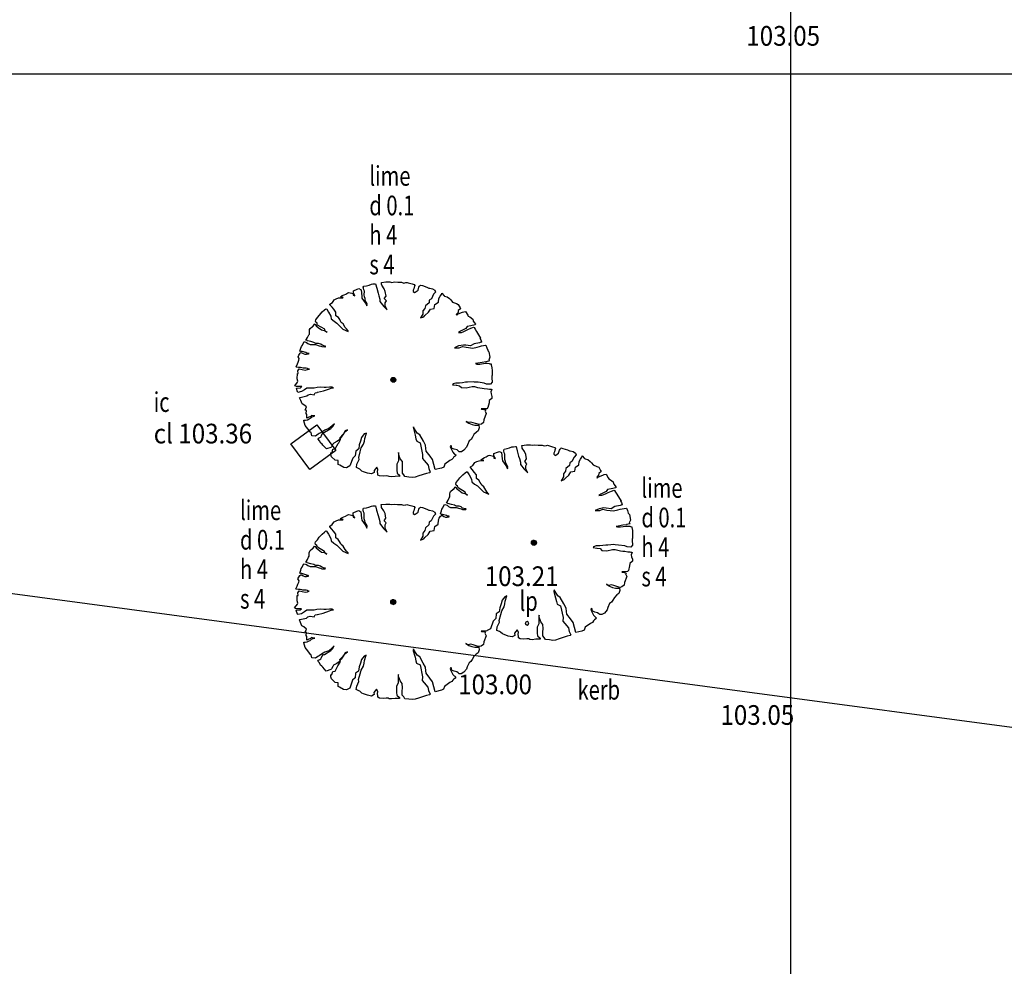
# Model space of a CAD drawing. Extents: x 780 to 1072, y 960 to 1240.
# Drawn here: x 864 to 884, y 1182 to 1201 of the extents above; entities that cross this region are included whole.
import ezdxf

# ---------------------------------------------------------------- set-up
doc = ezdxf.new("R2010")
doc.units = 0
doc.header["$MEASUREMENT"] = 0
for name, color, linetype in [('GRID', 8, 'CONTINUOUS'), ('LEVELS', 4, 'CONTINUOUS'), ('SERVICES', 240, 'CONTINUOUS'), ('TEXT', 7, 'CONTINUOUS'), ('TREE', 55, 'CONTINUOUS'), ('WALL-PLAN', 104, 'CONTINUOUS')]:
    doc.layers.add(name, color=color, linetype=linetype)
doc.styles.add('LEVELS', font='ROMANS.shx', dxfattribs={"width": 0.9, "oblique": 15})
doc.styles.get("Standard").update_dxf_attribs({"font": 'romans.shx', "width": 0.75})

msp = doc.modelspace()

# ---------------------------------------------------------------- linework, layer by layer
at = {"layer": 'GRID'}
for p, q in [((880, 960), (880, 1240)), ((780, 1200), (1060, 1200))]:
    msp.add_line(p, q, dxfattribs=at)
at = {"layer": 'SERVICES', "flags": 128}
msp.add_lwpolyline([(869.843, 1192.485), (870.366, 1192.871), (870.752, 1192.348), (870.229, 1191.962)], close=True, dxfattribs=at)
at = {"layer": 'TREE', "flags": 128}
msp.add_lwpolyline([(871.944, 1195.769), (871.944, 1195.769), (872.012, 1195.764), (872.09, 1195.764), (872.133, 1195.747), (872.177, 1195.757), (872.201, 1195.76), (872.221, 1195.754), (872.302, 1195.73), (872.346, 1195.716), (872.362, 1195.7), (872.356, 1195.679), (872.346, 1195.662), (872.342, 1195.629), (872.325, 1195.602), (872.325, 1195.578), (872.352, 1195.555), (872.366, 1195.561), (872.426, 1195.602), (872.437, 1195.639), (872.443, 1195.662), (872.457, 1195.683), (872.477, 1195.703), (872.477, 1195.706), (872.514, 1195.696), (872.605, 1195.666), (872.645, 1195.646), (872.662, 1195.646), (872.72, 1195.632), (872.767, 1195.602), (872.78, 1195.565), (872.74, 1195.521), (872.696, 1195.43), (872.652, 1195.403), (872.649, 1195.349), (872.575, 1195.285), (872.565, 1195.231), (872.524, 1195.18), (872.521, 1195.116), (872.477, 1195.039), (872.541, 1195.062), (872.565, 1195.089), (872.635, 1195.153), (872.676, 1195.217), (872.753, 1195.234), (872.767, 1195.312), (872.837, 1195.362), (872.844, 1195.433), (872.871, 1195.48), (872.898, 1195.518), (872.905, 1195.544), (872.952, 1195.491), (872.965, 1195.484), (873.016, 1195.47), (873.063, 1195.433), (873.09, 1195.406), (873.124, 1195.362), (873.205, 1195.329), (873.242, 1195.315), (873.279, 1195.244), (873.289, 1195.224), (873.242, 1195.187), (873.238, 1195.15), (873.198, 1195.11), (873.211, 1195.093), (873.238, 1195.12), (873.326, 1195.153), (873.353, 1195.164), (873.39, 1195.17), (873.434, 1195.096), (873.444, 1195.076), (873.478, 1195.059), (873.535, 1195.015), (873.542, 1194.988), (873.545, 1194.971), (873.572, 1194.938), (873.589, 1194.914), (873.585, 1194.897), (873.494, 1194.877), (873.42, 1194.863), (873.393, 1194.823), (873.366, 1194.81), (873.285, 1194.769), (873.245, 1194.742), (873.299, 1194.745), (873.306, 1194.745), (873.343, 1194.759), (873.393, 1194.783), (873.434, 1194.803), (873.498, 1194.83), (873.518, 1194.836), (873.548, 1194.85), (873.562, 1194.843), (873.582, 1194.81), (873.609, 1194.766), (873.696, 1194.627), (873.68, 1194.631), (873.7, 1194.597), (873.713, 1194.553), (873.717, 1194.553), (873.673, 1194.536), (873.565, 1194.516), (873.491, 1194.469), (873.393, 1194.483), (873.346, 1194.486), (873.248, 1194.469), (873.168, 1194.435), (873.262, 1194.432), (873.326, 1194.459), (873.403, 1194.442), (873.538, 1194.425), (873.626, 1194.445), (873.676, 1194.459), (873.713, 1194.469), (873.757, 1194.476), (873.794, 1194.483), (873.801, 1194.483), (873.824, 1194.432), (873.841, 1194.381), (873.851, 1194.365), (873.865, 1194.351), (873.882, 1194.24), (873.868, 1194.199), (873.862, 1194.182), (873.878, 1194.166), (873.808, 1194.149), (873.801, 1194.145), (873.727, 1194.135), (873.599, 1194.112), (873.595, 1194.112), (873.619, 1194.102), (873.683, 1194.102), (873.791, 1194.118), (873.831, 1194.118), (873.872, 1194.115), (873.882, 1194.108), (873.912, 1194.105), (873.912, 1194.088), (873.926, 1194.027), (873.929, 1193.973), (873.929, 1193.95), (873.929, 1193.869), (873.922, 1193.866), (873.922, 1193.818), (873.929, 1193.741), (873.929, 1193.731), (873.895, 1193.694), (873.818, 1193.697), (873.767, 1193.714), (873.643, 1193.734), (873.572, 1193.737), (873.548, 1193.741), (873.427, 1193.734), (873.387, 1193.734), (873.326, 1193.724), (873.265, 1193.714), (873.191, 1193.714), (873.137, 1193.7), (873.124, 1193.683), (873.198, 1193.673), (873.211, 1193.673), (873.269, 1193.663), (873.306, 1193.623), (873.403, 1193.616), (873.521, 1193.646), (873.572, 1193.643), (873.629, 1193.626), (873.68, 1193.616), (873.727, 1193.613), (873.771, 1193.606), (873.835, 1193.596), (873.875, 1193.592), (873.892, 1193.589), (873.909, 1193.589), (873.922, 1193.586), (873.901, 1193.537), (873.908, 1193.495), (873.925, 1193.445), (873.925, 1193.403), (873.869, 1193.361), (873.866, 1193.312), (873.845, 1193.218), (873.824, 1193.193), (873.774, 1193.19), (873.746, 1193.19), (873.708, 1193.19), (873.715, 1193.183), (873.799, 1193.172), (873.785, 1193.148), (873.81, 1193.095), (873.76, 1192.972), (873.757, 1192.916), (873.711, 1192.881), (873.673, 1192.874), (873.648, 1192.878), (873.589, 1192.895), (873.547, 1192.909), (873.494, 1192.923), (873.448, 1192.913), (873.399, 1192.937), (873.399, 1192.934), (873.459, 1192.899), (873.522, 1192.874), (873.578, 1192.86), (873.662, 1192.86), (873.666, 1192.808), (873.645, 1192.748), (873.61, 1192.72), (873.561, 1192.671), (873.529, 1192.615), (873.501, 1192.573), (873.462, 1192.545), (873.427, 1192.464), (873.41, 1192.415), (873.357, 1192.352), (873.305, 1192.32), (873.259, 1192.32), (873.242, 1192.338), (873.217, 1192.359), (873.161, 1192.373), (873.105, 1192.394), (873.105, 1192.436), (873.094, 1192.447), (873.08, 1192.429), (873.094, 1192.391), (873.133, 1192.31), (873.161, 1192.282), (873.175, 1192.271), (873.196, 1192.25), (873.182, 1192.233), (873.154, 1192.215), (873.136, 1192.194), (873.112, 1192.163), (873.07, 1192.142), (872.966, 1192.067), (872.946, 1192.007), (872.9, 1191.986), (872.774, 1191.958), (872.718, 1192.161), (872.669, 1192.231), (872.589, 1192.332), (872.582, 1192.385), (872.579, 1192.455), (872.533, 1192.538), (872.46, 1192.668), (872.407, 1192.699), (872.334, 1192.822), (872.334, 1192.825), (872.33, 1192.79), (872.365, 1192.661), (872.379, 1192.584), (872.397, 1192.535), (872.467, 1192.5), (872.516, 1192.262), (872.512, 1192.185), (872.551, 1192.14), (872.627, 1192.049), (872.641, 1191.979), (872.673, 1191.909), (872.659, 1191.895), (872.596, 1191.881), (872.439, 1191.829), (872.365, 1191.804), (872.309, 1191.797), (872.24, 1191.808), (872.159, 1191.815), (872.135, 1191.853), (872.107, 1191.888), (872.107, 1191.965), (872.11, 1192.039), (872.107, 1192.123), (872.061, 1192.175), (872.047, 1192.217), (872.033, 1192.269), (872.03, 1192.308), (872.026, 1192.29), (872.026, 1192.137), (871.991, 1192.067), (871.991, 1192.018), (871.991, 1191.944), (871.998, 1191.888), (872.047, 1191.843), (872.051, 1191.818), (872.023, 1191.822), (871.96, 1191.818), (871.89, 1191.811), (871.841, 1191.815), (871.82, 1191.825), (871.778, 1191.829), (871.719, 1191.822), (871.645, 1191.829), (871.61, 1191.846), (871.61, 1191.881), (871.603, 1191.913), (871.607, 1191.962), (871.586, 1192.011), (871.53, 1191.941), (871.534, 1191.899), (871.481, 1191.871), (871.401, 1191.885), (871.317, 1191.916), (871.285, 1191.93), (871.243, 1191.965), (871.226, 1191.976), (871.174, 1192), (871.181, 1192.07), (871.226, 1192.164), (871.219, 1192.203), (871.25, 1192.322), (871.271, 1192.399), (871.317, 1192.476), (871.334, 1192.538), (871.341, 1192.591), (871.376, 1192.699), (871.331, 1192.682), (871.278, 1192.612), (871.257, 1192.538), (871.229, 1192.462), (871.219, 1192.378), (871.16, 1192.336), (871.149, 1192.241), (871.097, 1192.189), (871.041, 1192.032), (870.971, 1191.997), (870.915, 1192), (870.835, 1192.049), (870.803, 1192.063), (870.803, 1192.14), (870.744, 1192.147), (870.67, 1192.217), (870.653, 1192.262), (870.653, 1192.276), (870.656, 1192.287), (870.667, 1192.304), (870.677, 1192.308), (870.695, 1192.371), (870.744, 1192.378), (870.744, 1192.378), (870.8, 1192.486), (870.814, 1192.504), (870.852, 1192.573), (870.842, 1192.608), (870.96, 1192.741), (870.995, 1192.769), (870.946, 1192.748), (870.908, 1192.682), (870.862, 1192.619), (870.807, 1192.549), (870.775, 1192.531), (870.712, 1192.497), (870.695, 1192.472), (870.67, 1192.42), (870.653, 1192.406), (870.562, 1192.378), (870.492, 1192.458), (870.475, 1192.476), (870.447, 1192.497), (870.426, 1192.542), (870.394, 1192.58), (870.405, 1192.598), (870.433, 1192.612), (870.454, 1192.626), (870.464, 1192.65), (870.471, 1192.671), (870.506, 1192.713), (870.527, 1192.717), (870.656, 1192.794), (870.695, 1192.836), (870.726, 1192.888), (870.681, 1192.846), (870.614, 1192.79), (870.534, 1192.762), (870.468, 1192.72), (870.419, 1192.689), (870.394, 1192.675), (870.345, 1192.636), (870.268, 1192.643), (870.254, 1192.71), (870.24, 1192.717), (870.188, 1192.787), (870.132, 1192.857), (870.108, 1192.951), (870.104, 1192.961), (870.136, 1192.961), (870.177, 1192.972), (870.216, 1192.989), (870.233, 1193), (870.261, 1193.024), (870.296, 1193.038), (870.331, 1193.049), (870.331, 1193.049), (870.303, 1193.049), (870.261, 1193.056), (870.244, 1193.038), (870.205, 1193.024), (870.167, 1193.003), (870.167, 1193.077), (870.153, 1193.098), (870.16, 1193.161), (870.143, 1193.164), (870.132, 1193.164), (870.16, 1193.231), (870.104, 1193.276), (870.069, 1193.297), (870.041, 1193.363), (870.02, 1193.419), (870.027, 1193.426), (870.163, 1193.454), (870.191, 1193.479), (870.237, 1193.489), (870.314, 1193.475), (870.335, 1193.517), (870.377, 1193.524), (870.384, 1193.528), (870.502, 1193.556), (870.628, 1193.598), (870.663, 1193.612), (870.709, 1193.622), (870.681, 1193.633), (870.625, 1193.633), (870.558, 1193.626), (870.516, 1193.629), (870.45, 1193.636), (870.373, 1193.626), (870.314, 1193.612), (870.272, 1193.615), (870.167, 1193.615), (870.118, 1193.58), (870.059, 1193.542), (869.985, 1193.524), (869.978, 1193.535), (869.954, 1193.608), (869.964, 1193.615), (870.027, 1193.619), (870.034, 1193.619), (870.062, 1193.643), (870.027, 1193.643), (869.954, 1193.643), (869.919, 1193.661), (869.978, 1193.737), (869.985, 1193.758), (869.971, 1193.805), (869.974, 1193.91), (869.992, 1193.91), (869.985, 1193.965), (870.013, 1194.004), (870.134, 1193.979), (870.18, 1193.99), (870.218, 1194), (870.19, 1194.007), (870.18, 1194.011), (870.155, 1194.021), (870.131, 1194.021), (870.089, 1194.021), (870.065, 1194.025), (870.034, 1194.032), (870.013, 1194.035), (869.999, 1194.035), (869.953, 1194.039), (869.947, 1194.046), (869.974, 1194.105), (869.988, 1194.143), (870.002, 1194.181), (870.009, 1194.213), (869.988, 1194.251), (870.002, 1194.282), (870.027, 1194.321), (870.044, 1194.334), (870.065, 1194.331), (870.093, 1194.314), (870.124, 1194.3), (870.159, 1194.3), (870.197, 1194.307), (870.211, 1194.314), (870.194, 1194.317), (870.169, 1194.321), (870.148, 1194.334), (870.068, 1194.355), (870.047, 1194.355), (870.023, 1194.366), (870.044, 1194.425), (870.054, 1194.46), (870.075, 1194.488), (870.103, 1194.547), (870.114, 1194.557), (870.162, 1194.543), (870.187, 1194.519), (870.232, 1194.498), (870.291, 1194.498), (870.343, 1194.498), (870.416, 1194.474), (870.448, 1194.467), (870.472, 1194.456), (870.528, 1194.453), (870.542, 1194.453), (870.545, 1194.467), (870.528, 1194.467), (870.476, 1194.484), (870.448, 1194.509), (870.402, 1194.523), (870.35, 1194.523), (870.333, 1194.529), (870.308, 1194.54), (870.249, 1194.557), (870.176, 1194.575), (870.166, 1194.585), (870.141, 1194.589), (870.159, 1194.61), (870.18, 1194.644), (870.204, 1194.693), (870.218, 1194.711), (870.218, 1194.728), (870.218, 1194.777), (870.221, 1194.801), (870.232, 1194.822), (870.284, 1194.867), (870.295, 1194.871), (870.322, 1194.912), (870.326, 1194.916), (870.336, 1194.905), (870.357, 1194.878), (870.396, 1194.846), (870.465, 1194.794), (870.517, 1194.784), (870.545, 1194.77), (870.577, 1194.749), (870.538, 1194.77), (870.528, 1194.808), (870.385, 1194.895), (870.378, 1194.909), (870.375, 1194.93), (870.347, 1194.951), (870.34, 1194.972), (870.347, 1195.003), (870.382, 1195.045), (870.42, 1195.097), (870.451, 1195.132), (870.479, 1195.16), (870.524, 1195.201), (870.552, 1195.222), (870.57, 1195.219), (870.608, 1195.156), (870.653, 1195.073), (870.66, 1195.02), (870.719, 1194.972), (870.775, 1194.933), (870.897, 1194.811), (871.008, 1194.766), (871.005, 1194.777), (870.97, 1194.815), (870.945, 1194.846), (870.904, 1194.916), (870.865, 1194.947), (870.851, 1194.975), (870.834, 1195.006), (870.806, 1195.048), (870.757, 1195.083), (870.754, 1195.156), (870.712, 1195.215), (870.677, 1195.261), (870.632, 1195.306), (870.636, 1195.32), (870.684, 1195.351), (870.698, 1195.372), (870.723, 1195.407), (870.764, 1195.428), (870.81, 1195.445), (870.897, 1195.449), (870.904, 1195.452), (870.848, 1195.466), (870.886, 1195.494), (870.921, 1195.511), (870.956, 1195.522), (870.998, 1195.55), (871.022, 1195.557), (871.106, 1195.536), (871.109, 1195.501), (871.144, 1195.49), (871.113, 1195.546), (871.113, 1195.588), (871.113, 1195.591), (871.186, 1195.623), (871.224, 1195.637), (871.266, 1195.612), (871.28, 1195.483), (871.283, 1195.442), (871.353, 1195.348), (871.374, 1195.316), (871.387, 1195.282), (871.391, 1195.323), (871.353, 1195.393), (871.349, 1195.431), (871.335, 1195.47), (871.332, 1195.511), (871.335, 1195.581), (871.321, 1195.609), (871.314, 1195.647), (871.311, 1195.665), (871.321, 1195.682), (871.377, 1195.692), (871.429, 1195.706), (871.478, 1195.727), (871.509, 1195.731), (871.551, 1195.734), (871.562, 1195.734), (871.586, 1195.647), (871.614, 1195.539), (871.631, 1195.49), (871.649, 1195.417), (871.649, 1195.372), (871.729, 1195.271), (871.798, 1195.201), (871.76, 1195.278), (871.76, 1195.344), (871.781, 1195.386), (871.739, 1195.431), (871.774, 1195.483), (871.756, 1195.574), (871.736, 1195.633), (871.687, 1195.703), (871.683, 1195.724), (871.68, 1195.759), (871.77, 1195.769), (871.854, 1195.769), (871.892, 1195.762), (871.944, 1195.769)], close=True, dxfattribs=at)
for points in [[(871.923, 1193.831), (871.923, 1193.831, -0.414214), (871.973, 1193.781), (871.973, 1193.781, -0.414214), (871.923, 1193.731), (871.923, 1193.731, -0.414214), (871.873, 1193.781), (871.873, 1193.781, -0.414214), (871.923, 1193.831), (871.923, 1193.831)], [(874.778, 1190.523), (874.778, 1190.523, -0.414214), (874.828, 1190.473), (874.828, 1190.473, -0.414214), (874.778, 1190.423), (874.778, 1190.423, -0.414214), (874.728, 1190.473), (874.728, 1190.473, -0.414214), (874.778, 1190.523), (874.778, 1190.523)], [(871.921, 1189.32), (871.921, 1189.32, -0.414214), (871.971, 1189.27), (871.971, 1189.27, -0.414214), (871.921, 1189.22), (871.921, 1189.22, -0.414214), (871.871, 1189.27), (871.871, 1189.27, -0.414214), (871.921, 1189.32), (871.921, 1189.32)]]:
    msp.add_lwpolyline(points, format="xyb", close=True, dxfattribs=at)
for points in [[(871.873, 1193.78), (871.924, 1193.831)], [(871.873, 1193.787), (871.916, 1193.83)], [(871.873, 1193.773), (871.93, 1193.83)], [(871.875, 1193.767), (871.936, 1193.829)], [(871.876, 1193.797), (871.907, 1193.828)], [(871.877, 1193.762), (871.942, 1193.827)], [(871.879, 1193.757), (871.947, 1193.825)], [(871.882, 1193.753), (871.951, 1193.822)], [(871.885, 1193.748), (871.955, 1193.819)], [(871.888, 1193.745), (871.959, 1193.815)], [(871.892, 1193.741), (871.962, 1193.812)], [(871.896, 1193.738), (871.965, 1193.807)], [(871.901, 1193.736), (871.968, 1193.803)], [(871.906, 1193.734), (871.97, 1193.798)], [(871.911, 1193.732), (871.972, 1193.792)], [(871.917, 1193.731), (871.973, 1193.786)], [(871.924, 1193.731), (871.973, 1193.779)], [(871.932, 1193.732), (871.972, 1193.771)], [(871.943, 1193.735), (871.969, 1193.761)], [(872.848, 1190.934), (872.843, 1190.944), (872.857, 1190.975), (872.881, 1191.013), (872.899, 1191.027), (872.92, 1191.024), (872.947, 1191.006), (872.979, 1190.992), (873.014, 1190.992), (873.052, 1190.999), (873.066, 1191.006), (873.048, 1191.01), (873.024, 1191.013), (873.003, 1191.027), (872.923, 1191.048), (872.902, 1191.048), (872.878, 1191.059), (872.899, 1191.118), (872.909, 1191.153), (872.93, 1191.18), (872.958, 1191.24), (872.968, 1191.25), (873.017, 1191.236), (873.041, 1191.212), (873.087, 1191.191), (873.146, 1191.191), (873.198, 1191.191), (873.271, 1191.167), (873.302, 1191.16), (873.327, 1191.149), (873.383, 1191.146), (873.396, 1191.146), (873.4, 1191.16), (873.383, 1191.16), (873.33, 1191.177), (873.302, 1191.201), (873.257, 1191.215), (873.205, 1191.215), (873.188, 1191.222), (873.163, 1191.233), (873.104, 1191.25), (873.031, 1191.267), (873.021, 1191.278), (872.996, 1191.281), (873.014, 1191.302), (873.034, 1191.337), (873.059, 1191.386), (873.073, 1191.403), (873.073, 1191.421), (873.073, 1191.469), (873.076, 1191.494), (873.087, 1191.515), (873.139, 1191.56), (873.149, 1191.563), (873.177, 1191.605), (873.181, 1191.609), (873.191, 1191.598), (873.212, 1191.57), (873.25, 1191.539), (873.32, 1191.487), (873.372, 1191.476), (873.4, 1191.462), (873.431, 1191.442), (873.393, 1191.462), (873.383, 1191.501), (873.24, 1191.588), (873.233, 1191.602), (873.229, 1191.623), (873.202, 1191.644), (873.195, 1191.664), (873.202, 1191.696), (873.236, 1191.738), (873.275, 1191.79), (873.306, 1191.825), (873.334, 1191.852), (873.379, 1191.894), (873.407, 1191.915), (873.424, 1191.912), (873.463, 1191.849), (873.508, 1191.765), (873.515, 1191.713), (873.574, 1191.664), (873.63, 1191.626), (873.751, 1191.504), (873.863, 1191.459), (873.859, 1191.469), (873.825, 1191.508), (873.8, 1191.539), (873.758, 1191.609), (873.72, 1191.64), (873.706, 1191.668), (873.689, 1191.699), (873.661, 1191.741), (873.612, 1191.776), (873.609, 1191.849), (873.567, 1191.908), (873.532, 1191.953), (873.487, 1191.999), (873.49, 1192.013), (873.539, 1192.044), (873.553, 1192.065), (873.577, 1192.1), (873.619, 1192.121), (873.664, 1192.138), (873.751, 1192.141), (873.758, 1192.145), (873.703, 1192.159), (873.741, 1192.187), (873.776, 1192.204), (873.811, 1192.215), (873.852, 1192.242), (873.877, 1192.249), (873.96, 1192.228), (873.964, 1192.194), (873.999, 1192.183), (873.967, 1192.239), (873.967, 1192.281), (873.967, 1192.284), (874.04, 1192.315), (874.079, 1192.329), (874.12, 1192.305), (874.134, 1192.176), (874.138, 1192.134), (874.207, 1192.04), (874.228, 1192.009), (874.242, 1191.974), (874.246, 1192.016), (874.207, 1192.086), (874.204, 1192.124), (874.19, 1192.162), (874.187, 1192.204), (874.19, 1192.274), (874.176, 1192.302), (874.169, 1192.34), (874.166, 1192.357), (874.176, 1192.375), (874.232, 1192.385), (874.284, 1192.399), (874.333, 1192.42), (874.364, 1192.423), (874.406, 1192.427), (874.416, 1192.427), (874.441, 1192.34), (874.468, 1192.232), (874.486, 1192.183), (874.503, 1192.11), (874.503, 1192.065), (874.583, 1191.964), (874.653, 1191.894), (874.615, 1191.971), (874.615, 1192.037), (874.636, 1192.079), (874.594, 1192.124), (874.629, 1192.176), (874.611, 1192.267), (874.59, 1192.326), (874.542, 1192.396), (874.538, 1192.416), (874.535, 1192.451), (874.625, 1192.462), (874.709, 1192.462), (874.747, 1192.455), (874.799, 1192.462), (874.799, 1192.462), (874.799, 1192.462), (874.867, 1192.456), (874.944, 1192.456), (874.988, 1192.44), (875.032, 1192.45), (875.055, 1192.453), (875.076, 1192.446), (875.157, 1192.423), (875.2, 1192.409), (875.217, 1192.392), (875.21, 1192.372), (875.2, 1192.355), (875.197, 1192.322), (875.18, 1192.295), (875.18, 1192.271), (875.207, 1192.247), (875.221, 1192.254), (875.281, 1192.295), (875.291, 1192.332), (875.298, 1192.355), (875.312, 1192.375), (875.332, 1192.396), (875.332, 1192.399), (875.369, 1192.389), (875.46, 1192.359), (875.5, 1192.338), (875.517, 1192.338), (875.574, 1192.325), (875.621, 1192.295), (875.635, 1192.257), (875.595, 1192.214), (875.551, 1192.123), (875.507, 1192.096), (875.504, 1192.042), (875.429, 1191.978), (875.419, 1191.924), (875.379, 1191.873), (875.376, 1191.809), (875.332, 1191.732), (875.396, 1191.755), (875.419, 1191.782), (875.49, 1191.846), (875.53, 1191.91), (875.608, 1191.927), (875.621, 1192.005), (875.692, 1192.055), (875.699, 1192.126), (875.726, 1192.173), (875.753, 1192.21), (875.76, 1192.237), (875.807, 1192.183), (875.82, 1192.177), (875.871, 1192.163), (875.918, 1192.126), (875.945, 1192.099), (875.979, 1192.055), (876.059, 1192.021), (876.096, 1192.008), (876.134, 1191.937), (876.144, 1191.917), (876.096, 1191.88), (876.093, 1191.843), (876.053, 1191.802), (876.066, 1191.785), (876.093, 1191.812), (876.181, 1191.846), (876.208, 1191.856), (876.245, 1191.863), (876.288, 1191.789), (876.299, 1191.769), (876.332, 1191.752), (876.39, 1191.708), (876.396, 1191.681), (876.4, 1191.664), (876.427, 1191.63), (876.443, 1191.607), (876.44, 1191.59), (876.349, 1191.57), (876.275, 1191.556), (876.248, 1191.516), (876.221, 1191.502), (876.14, 1191.462), (876.1, 1191.435), (876.154, 1191.438), (876.16, 1191.438), (876.198, 1191.452), (876.248, 1191.475), (876.288, 1191.496), (876.352, 1191.523), (876.373, 1191.529), (876.403, 1191.543), (876.416, 1191.536), (876.437, 1191.502), (876.464, 1191.458), (876.551, 1191.32), (876.534, 1191.324), (876.555, 1191.29), (876.568, 1191.246), (876.571, 1191.246), (876.528, 1191.229), (876.42, 1191.209), (876.346, 1191.162), (876.248, 1191.175), (876.201, 1191.179), (876.103, 1191.162), (876.022, 1191.128), (876.117, 1191.125), (876.181, 1191.152), (876.258, 1191.135), (876.393, 1191.118), (876.48, 1191.138), (876.531, 1191.152), (876.568, 1191.162), (876.612, 1191.169), (876.649, 1191.175), (876.656, 1191.175), (876.679, 1191.125), (876.696, 1191.074), (876.706, 1191.057), (876.72, 1191.044), (876.737, 1190.933), (876.723, 1190.892), (876.716, 1190.875), (876.733, 1190.858), (876.662, 1190.841), (876.656, 1190.838), (876.582, 1190.828), (876.454, 1190.804), (876.45, 1190.804), (876.474, 1190.794), (876.538, 1190.794), (876.646, 1190.811), (876.686, 1190.811), (876.726, 1190.808), (876.737, 1190.801), (876.767, 1190.798), (876.767, 1190.781), (876.78, 1190.72), (876.784, 1190.666), (876.784, 1190.643), (876.784, 1190.562), (876.777, 1190.558), (876.777, 1190.511), (876.784, 1190.434), (876.784, 1190.423), (876.75, 1190.386), (876.673, 1190.39), (876.622, 1190.407), (876.497, 1190.427), (876.427, 1190.43), (876.403, 1190.434), (876.282, 1190.427), (876.241, 1190.427), (876.181, 1190.417), (876.12, 1190.407), (876.046, 1190.407), (875.992, 1190.393), (875.979, 1190.376), (876.053, 1190.366), (876.066, 1190.366), (876.123, 1190.356), (876.16, 1190.316), (876.258, 1190.309), (876.376, 1190.339), (876.427, 1190.336), (876.484, 1190.319), (876.534, 1190.309), (876.582, 1190.305), (876.625, 1190.299), (876.689, 1190.289), (876.73, 1190.285), (876.747, 1190.282), (876.763, 1190.282), (876.777, 1190.278), (876.755, 1190.229), (876.762, 1190.187), (876.78, 1190.138), (876.78, 1190.096), (876.724, 1190.054), (876.72, 1190.005), (876.699, 1189.91), (876.678, 1189.886), (876.629, 1189.882), (876.601, 1189.882), (876.563, 1189.882), (876.57, 1189.875), (876.654, 1189.865), (876.64, 1189.84), (876.664, 1189.788), (876.615, 1189.665), (876.612, 1189.609), (876.566, 1189.574), (876.528, 1189.567), (876.503, 1189.57), (876.443, 1189.588), (876.401, 1189.602), (876.349, 1189.616), (876.303, 1189.605), (876.254, 1189.63), (876.254, 1189.627), (876.314, 1189.591), (876.377, 1189.567), (876.433, 1189.553), (876.517, 1189.553), (876.521, 1189.5), (876.5, 1189.441), (876.464, 1189.413), (876.415, 1189.364), (876.384, 1189.308), (876.356, 1189.266), (876.317, 1189.237), (876.282, 1189.157), (876.265, 1189.108), (876.212, 1189.045), (876.159, 1189.013), (876.114, 1189.013), (876.096, 1189.031), (876.072, 1189.052), (876.016, 1189.066), (875.96, 1189.087), (875.96, 1189.129), (875.949, 1189.139), (875.935, 1189.122), (875.949, 1189.083), (875.988, 1189.003), (876.016, 1188.975), (876.03, 1188.964), (876.051, 1188.943), (876.037, 1188.926), (876.009, 1188.908), (875.991, 1188.887), (875.967, 1188.855), (875.925, 1188.834), (875.821, 1188.759), (875.8, 1188.7), (875.755, 1188.679), (875.629, 1188.651), (875.573, 1188.854), (875.524, 1188.924), (875.444, 1189.025), (875.437, 1189.077), (875.433, 1189.147), (875.388, 1189.231), (875.314, 1189.361), (875.262, 1189.392), (875.189, 1189.514), (875.189, 1189.518), (875.185, 1189.483), (875.22, 1189.354), (875.234, 1189.277), (875.252, 1189.228), (875.321, 1189.193), (875.37, 1188.955), (875.367, 1188.878), (875.405, 1188.833), (875.482, 1188.742), (875.496, 1188.672), (875.528, 1188.602), (875.514, 1188.588), (875.451, 1188.574), (875.294, 1188.522), (875.22, 1188.497), (875.164, 1188.49), (875.094, 1188.501), (875.014, 1188.508), (874.989, 1188.546), (874.961, 1188.581), (874.961, 1188.658), (874.965, 1188.731), (874.961, 1188.815), (874.916, 1188.868), (874.902, 1188.91), (874.888, 1188.962), (874.885, 1189.001), (874.881, 1188.983), (874.881, 1188.829), (874.846, 1188.759), (874.846, 1188.71), (874.846, 1188.637), (874.853, 1188.581), (874.902, 1188.536), (874.906, 1188.511), (874.878, 1188.515), (874.815, 1188.511), (874.745, 1188.504), (874.696, 1188.508), (874.675, 1188.518), (874.633, 1188.522), (874.574, 1188.515), (874.5, 1188.522), (874.465, 1188.539), (874.465, 1188.574), (874.458, 1188.606), (874.462, 1188.654), (874.441, 1188.703), (874.385, 1188.634), (874.388, 1188.592), (874.336, 1188.564), (874.255, 1188.578), (874.172, 1188.609), (874.14, 1188.623), (874.098, 1188.658), (874.081, 1188.668), (874.028, 1188.693), (874.035, 1188.763), (874.081, 1188.857), (874.074, 1188.896), (874.105, 1189.015), (874.126, 1189.091), (874.172, 1189.168), (874.189, 1189.231), (874.196, 1189.284), (874.231, 1189.392), (874.186, 1189.375), (874.133, 1189.305), (874.112, 1189.231), (874.084, 1189.154), (874.074, 1189.07), (874.014, 1189.029), (874.004, 1188.934), (873.951, 1188.882), (873.895, 1188.724), (873.828, 1188.691)], [(873.828, 1188.691), (873.821, 1188.683), (873.772, 1188.679), (873.744, 1188.679), (873.706, 1188.679), (873.713, 1188.672), (873.797, 1188.662), (873.783, 1188.637), (873.807, 1188.585), (873.758, 1188.462), (873.755, 1188.406), (873.709, 1188.371), (873.671, 1188.364), (873.646, 1188.367), (873.586, 1188.385), (873.544, 1188.399), (873.492, 1188.413), (873.446, 1188.402), (873.397, 1188.427), (873.397, 1188.423), (873.457, 1188.388), (873.52, 1188.364), (873.576, 1188.35), (873.66, 1188.35), (873.664, 1188.297), (873.643, 1188.238), (873.608, 1188.21), (873.558, 1188.161), (873.527, 1188.104), (873.499, 1188.062), (873.46, 1188.034), (873.425, 1187.954), (873.408, 1187.905), (873.355, 1187.842), (873.303, 1187.81), (873.257, 1187.81), (873.239, 1187.828), (873.215, 1187.849), (873.159, 1187.863), (873.103, 1187.884), (873.103, 1187.926), (873.092, 1187.936), (873.078, 1187.919), (873.092, 1187.88), (873.131, 1187.8), (873.159, 1187.771), (873.173, 1187.761), (873.194, 1187.74), (873.18, 1187.722), (873.152, 1187.705), (873.134, 1187.684), (873.11, 1187.652), (873.068, 1187.631), (872.964, 1187.556), (872.943, 1187.497), (872.898, 1187.476), (872.772, 1187.448), (872.716, 1187.651), (872.667, 1187.72), (872.587, 1187.822), (872.58, 1187.874), (872.576, 1187.944), (872.531, 1188.028), (872.458, 1188.157), (872.405, 1188.189), (872.332, 1188.311), (872.332, 1188.315), (872.328, 1188.28), (872.363, 1188.15), (872.377, 1188.074), (872.395, 1188.025), (872.465, 1187.99), (872.513, 1187.752), (872.51, 1187.675), (872.548, 1187.63), (872.625, 1187.539), (872.639, 1187.469), (872.671, 1187.399), (872.657, 1187.385), (872.594, 1187.371), (872.437, 1187.319), (872.363, 1187.294), (872.307, 1187.287), (872.237, 1187.298), (872.157, 1187.305), (872.133, 1187.343), (872.105, 1187.378), (872.105, 1187.455), (872.108, 1187.528), (872.105, 1187.612), (872.059, 1187.665), (872.045, 1187.707), (872.031, 1187.759), (872.028, 1187.797), (872.024, 1187.78), (872.024, 1187.626), (871.989, 1187.556), (871.989, 1187.507), (871.989, 1187.434), (871.996, 1187.378), (872.045, 1187.332), (872.049, 1187.308), (872.021, 1187.312), (871.958, 1187.308), (871.888, 1187.301), (871.839, 1187.305), (871.818, 1187.315), (871.776, 1187.319), (871.717, 1187.312), (871.643, 1187.319), (871.608, 1187.336), (871.608, 1187.371), (871.601, 1187.402), (871.605, 1187.451), (871.584, 1187.5), (871.528, 1187.43), (871.531, 1187.388), (871.479, 1187.36), (871.399, 1187.374), (871.315, 1187.406), (871.283, 1187.42), (871.241, 1187.455), (871.224, 1187.465), (871.171, 1187.49), (871.178, 1187.56), (871.224, 1187.654), (871.217, 1187.693), (871.248, 1187.811), (871.269, 1187.888), (871.315, 1187.965), (871.332, 1188.028), (871.339, 1188.081), (871.374, 1188.189), (871.329, 1188.171), (871.276, 1188.102), (871.255, 1188.028), (871.227, 1187.951), (871.217, 1187.867), (871.157, 1187.825), (871.147, 1187.731), (871.094, 1187.679), (871.039, 1187.521), (870.969, 1187.486), (870.913, 1187.49), (870.832, 1187.539), (870.801, 1187.553), (870.801, 1187.63), (870.741, 1187.637), (870.668, 1187.707), (870.651, 1187.752), (870.651, 1187.766), (870.654, 1187.776), (870.665, 1187.794), (870.675, 1187.797), (870.693, 1187.86), (870.741, 1187.867), (870.741, 1187.867), (870.797, 1187.976), (870.811, 1187.993), (870.85, 1188.063), (870.839, 1188.098), (870.958, 1188.231), (870.993, 1188.259), (870.944, 1188.238), (870.906, 1188.171), (870.86, 1188.108), (870.804, 1188.039), (870.773, 1188.021), (870.71, 1187.986), (870.693, 1187.962), (870.668, 1187.909), (870.651, 1187.895), (870.56, 1187.867), (870.49, 1187.948), (870.472, 1187.965), (870.444, 1187.986), (870.423, 1188.032), (870.392, 1188.07), (870.402, 1188.088), (870.43, 1188.102), (870.451, 1188.115), (870.462, 1188.14), (870.469, 1188.161), (870.504, 1188.203), (870.525, 1188.206), (870.654, 1188.283), (870.693, 1188.325), (870.724, 1188.378), (870.679, 1188.336), (870.612, 1188.28), (870.532, 1188.252), (870.465, 1188.21), (870.416, 1188.178), (870.392, 1188.164), (870.343, 1188.126), (870.266, 1188.133), (870.252, 1188.199), (870.238, 1188.206), (870.186, 1188.276), (870.13, 1188.346), (870.105, 1188.441), (870.102, 1188.451), (870.133, 1188.451), (870.175, 1188.462), (870.214, 1188.479), (870.231, 1188.49), (870.259, 1188.514), (870.294, 1188.528), (870.329, 1188.538), (870.329, 1188.538), (870.301, 1188.538), (870.259, 1188.545), (870.242, 1188.528), (870.203, 1188.514), (870.165, 1188.493), (870.165, 1188.566), (870.151, 1188.587), (870.158, 1188.65), (870.14, 1188.654), (870.13, 1188.654), (870.158, 1188.72), (870.102, 1188.766), (870.067, 1188.787), (870.039, 1188.853), (870.018, 1188.909), (870.025, 1188.916), (870.161, 1188.944), (870.189, 1188.968), (870.235, 1188.979), (870.312, 1188.965), (870.333, 1189.007), (870.375, 1189.014), (870.382, 1189.017), (870.5, 1189.045), (870.626, 1189.087), (870.661, 1189.101), (870.707, 1189.112), (870.679, 1189.122), (870.623, 1189.122), (870.556, 1189.115), (870.514, 1189.119), (870.448, 1189.126), (870.371, 1189.115), (870.312, 1189.101), (870.27, 1189.105), (870.165, 1189.105), (870.116, 1189.07), (870.056, 1189.031), (869.983, 1189.014), (869.976, 1189.024), (869.952, 1189.098), (869.962, 1189.105), (870.025, 1189.108), (870.032, 1189.108), (870.06, 1189.133), (870.025, 1189.133), (869.952, 1189.133), (869.917, 1189.15), (869.976, 1189.227), (869.983, 1189.248), (869.969, 1189.295), (869.972, 1189.399), (869.99, 1189.399), (869.983, 1189.455), (870.01, 1189.493), (870.132, 1189.469), (870.178, 1189.479), (870.216, 1189.49), (870.188, 1189.497), (870.178, 1189.5), (870.153, 1189.511), (870.129, 1189.511), (870.087, 1189.511), (870.063, 1189.514), (870.031, 1189.521), (870.01, 1189.525), (869.997, 1189.525), (869.951, 1189.528), (869.944, 1189.535), (869.972, 1189.594), (869.986, 1189.633), (870, 1189.671), (870.007, 1189.702), (869.986, 1189.741), (870, 1189.772), (870.024, 1189.81), (870.042, 1189.824), (870.063, 1189.821), (870.091, 1189.803), (870.122, 1189.789), (870.157, 1189.789), (870.195, 1189.796), (870.209, 1189.803), (870.191, 1189.807), (870.167, 1189.81), (870.146, 1189.824), (870.066, 1189.845), (870.045, 1189.845), (870.021, 1189.855), (870.042, 1189.915), (870.052, 1189.949), (870.073, 1189.977), (870.101, 1190.036), (870.111, 1190.047), (870.16, 1190.033), (870.185, 1190.009), (870.23, 1189.988), (870.289, 1189.988), (870.341, 1189.988), (870.414, 1189.963), (870.446, 1189.956), (870.47, 1189.946), (870.526, 1189.942), (870.54, 1189.942), (870.543, 1189.956), (870.526, 1189.956), (870.473, 1189.974), (870.446, 1189.998), (870.4, 1190.012), (870.348, 1190.012), (870.331, 1190.019), (870.306, 1190.03), (870.247, 1190.047), (870.174, 1190.064), (870.164, 1190.075), (870.139, 1190.078), (870.157, 1190.099), (870.178, 1190.134), (870.202, 1190.183), (870.216, 1190.2), (870.216, 1190.218), (870.216, 1190.266), (870.219, 1190.291), (870.23, 1190.312), (870.282, 1190.357), (870.292, 1190.36), (870.32, 1190.402), (870.324, 1190.406), (870.334, 1190.395), (870.355, 1190.367), (870.393, 1190.336), (870.463, 1190.284), (870.515, 1190.273), (870.543, 1190.259), (870.574, 1190.238), (870.536, 1190.259), (870.526, 1190.298), (870.383, 1190.385), (870.376, 1190.399), (870.372, 1190.419), (870.345, 1190.44), (870.338, 1190.461), (870.345, 1190.493), (870.379, 1190.534), (870.418, 1190.587), (870.449, 1190.621), (870.477, 1190.649), (870.522, 1190.691), (870.55, 1190.712), (870.567, 1190.708), (870.606, 1190.646), (870.651, 1190.562), (870.658, 1190.51), (870.717, 1190.461), (870.773, 1190.423), (870.895, 1190.301), (871.006, 1190.256), (871.002, 1190.266), (870.968, 1190.305), (870.943, 1190.336), (870.902, 1190.406), (870.863, 1190.437), (870.849, 1190.465), (870.832, 1190.496), (870.804, 1190.538), (870.755, 1190.573), (870.752, 1190.646), (870.71, 1190.705), (870.675, 1190.75), (870.63, 1190.796), (870.634, 1190.809), (870.682, 1190.841), (870.696, 1190.862), (870.721, 1190.896), (870.762, 1190.917), (870.808, 1190.935), (870.895, 1190.938), (870.902, 1190.942), (870.846, 1190.956), (870.884, 1190.984), (870.919, 1191.001), (870.954, 1191.011), (870.996, 1191.039), (871.02, 1191.046), (871.103, 1191.025), (871.107, 1190.99), (871.142, 1190.98), (871.11, 1191.036), (871.11, 1191.078), (871.11, 1191.081), (871.183, 1191.112), (871.222, 1191.126), (871.264, 1191.102), (871.277, 1190.973), (871.281, 1190.931), (871.351, 1190.837), (871.371, 1190.806), (871.385, 1190.771), (871.389, 1190.813), (871.351, 1190.883), (871.347, 1190.921), (871.333, 1190.959), (871.33, 1191.001), (871.333, 1191.071), (871.319, 1191.098), (871.312, 1191.137), (871.309, 1191.154), (871.319, 1191.172), (871.375, 1191.182), (871.427, 1191.196), (871.476, 1191.217), (871.507, 1191.22), (871.549, 1191.224), (871.559, 1191.224), (871.584, 1191.137), (871.612, 1191.029), (871.629, 1190.98), (871.646, 1190.907), (871.646, 1190.862), (871.726, 1190.761), (871.796, 1190.691), (871.758, 1190.768), (871.758, 1190.834), (871.779, 1190.876), (871.737, 1190.921), (871.772, 1190.973), (871.754, 1191.064), (871.733, 1191.123), (871.685, 1191.192), (871.681, 1191.213), (871.678, 1191.248), (871.768, 1191.259), (871.852, 1191.259), (871.89, 1191.252), (871.942, 1191.259), (871.942, 1191.259), (871.942, 1191.259), (872.01, 1191.253), (872.087, 1191.253), (872.131, 1191.236), (872.175, 1191.246), (872.199, 1191.25), (872.219, 1191.243), (872.3, 1191.22), (872.343, 1191.206), (872.36, 1191.189), (872.354, 1191.169), (872.343, 1191.152), (872.34, 1191.118), (872.323, 1191.091), (872.323, 1191.068), (872.35, 1191.044), (872.364, 1191.051), (872.424, 1191.091), (872.434, 1191.128), (872.441, 1191.152), (872.455, 1191.172), (872.475, 1191.193), (872.475, 1191.196), (872.512, 1191.186), (872.603, 1191.155), (872.643, 1191.135), (872.66, 1191.135), (872.717, 1191.122), (872.765, 1191.091), (872.778, 1191.054), (872.738, 1191.01), (872.694, 1190.919), (872.65, 1190.892), (872.647, 1190.839), (872.573, 1190.775), (872.562, 1190.721), (872.522, 1190.67), (872.519, 1190.606), (872.475, 1190.528), (872.539, 1190.552), (872.562, 1190.579), (872.633, 1190.643), (872.674, 1190.707), (872.751, 1190.724), (872.765, 1190.801), (872.835, 1190.852), (872.842, 1190.923), (872.848, 1190.934)], [(874.728, 1190.466), (874.785, 1190.523)], [(874.728, 1190.473), (874.779, 1190.523)], [(874.728, 1190.48), (874.771, 1190.523)], [(874.73, 1190.46), (874.791, 1190.522)], [(874.73, 1190.49), (874.761, 1190.521)], [(874.731, 1190.455), (874.796, 1190.52)], [(874.734, 1190.45), (874.801, 1190.517)], [(874.736, 1190.445), (874.806, 1190.515)], [(874.739, 1190.441), (874.81, 1190.512)], [(874.743, 1190.438), (874.814, 1190.508)], [(874.747, 1190.434), (874.817, 1190.504)], [(874.751, 1190.431), (874.82, 1190.5)], [(874.756, 1190.429), (874.823, 1190.496)], [(874.761, 1190.426), (874.825, 1190.491)], [(874.766, 1190.425), (874.826, 1190.485)], [(874.772, 1190.424), (874.827, 1190.479)], [(874.779, 1190.423), (874.828, 1190.472)], [(874.787, 1190.424), (874.827, 1190.464)], [(874.798, 1190.428), (874.824, 1190.453)], [(871.871, 1189.263), (871.928, 1189.32)], [(871.871, 1189.269), (871.922, 1189.32)], [(871.871, 1189.277), (871.914, 1189.32)], [(871.873, 1189.257), (871.934, 1189.318)], [(871.873, 1189.287), (871.905, 1189.318)], [(871.874, 1189.252), (871.94, 1189.317)], [(871.877, 1189.247), (871.944, 1189.314)], [(871.879, 1189.242), (871.949, 1189.312)], [(871.883, 1189.238), (871.953, 1189.309)], [(871.886, 1189.234), (871.957, 1189.305)], [(871.89, 1189.231), (871.96, 1189.301)], [(871.894, 1189.228), (871.963, 1189.297)], [(871.899, 1189.225), (871.966, 1189.292)], [(871.904, 1189.223), (871.968, 1189.287)], [(871.909, 1189.222), (871.969, 1189.282)], [(871.915, 1189.221), (871.97, 1189.276)], [(871.922, 1189.22), (871.971, 1189.269)], [(871.93, 1189.221), (871.97, 1189.261)], [(871.941, 1189.224), (871.967, 1189.25)]]:
    msp.add_lwpolyline(points, dxfattribs=at)
at = {"layer": 'WALL-PLAN'}
for p, q in [((861.962, 1189.738), (879.11, 1187.446)), ((874.603, 1188.835), (874.603, 1188.835)), ((874.638, 1188.87), (874.638, 1188.87)), ((874.638, 1188.87), (874.638, 1188.87)), ((874.638, 1188.87), (874.638, 1188.87)), ((874.673, 1188.835), (874.673, 1188.835)), ((874.638, 1188.8), (874.638, 1188.8)), ((879.11, 1187.446), (887.861, 1186.271))]:
    msp.add_line(p, q, dxfattribs=at)
for start, end in [(90, 180), (180, 270), (0, 90), (270, 0)]:
    msp.add_arc((874.638, 1188.835), 0.035, start, end, dxfattribs=at)

# ---------------------------------------------------------------- texts
at = {"layer": 'LEVELS', "style": 'LEVELS', "oblique": 15, "width": 0.9}
for s, p in [('103.05', (879.092, 1200.568)), ('cl 103.36', (867.055, 1192.49)), ('103.21', (873.78, 1189.593)), ('103.00', (873.24, 1187.396)), ('103.05', (878.567, 1186.774))]:
    msp.add_text(s, height=0.4, dxfattribs=at).set_placement(p)
at = {"layer": 'TEXT', "width": 0.75}
for s, p in [('lime', (871.436, 1197.724)), ('d 0.1', (871.436, 1197.124)), ('h 4', (871.436, 1196.524)), ('s 4', (871.436, 1195.924)), ('ic', (867.055, 1193.13)), ('lime', (876.962, 1191.386)), ('lime', (868.809, 1190.934)), ('d 0.1', (876.962, 1190.786)), ('d 0.1', (868.809, 1190.334)), ('h 4', (876.962, 1190.186)), ('h 4', (868.809, 1189.734)), ('s 4', (876.962, 1189.586)), ('s 4', (868.809, 1189.134)), ('lp', (874.486, 1189.089)), ('kerb', (875.664, 1187.287))]:
    msp.add_text(s, height=0.4, dxfattribs=at).set_placement(p)

doc.saveas('drawing.dxf')
